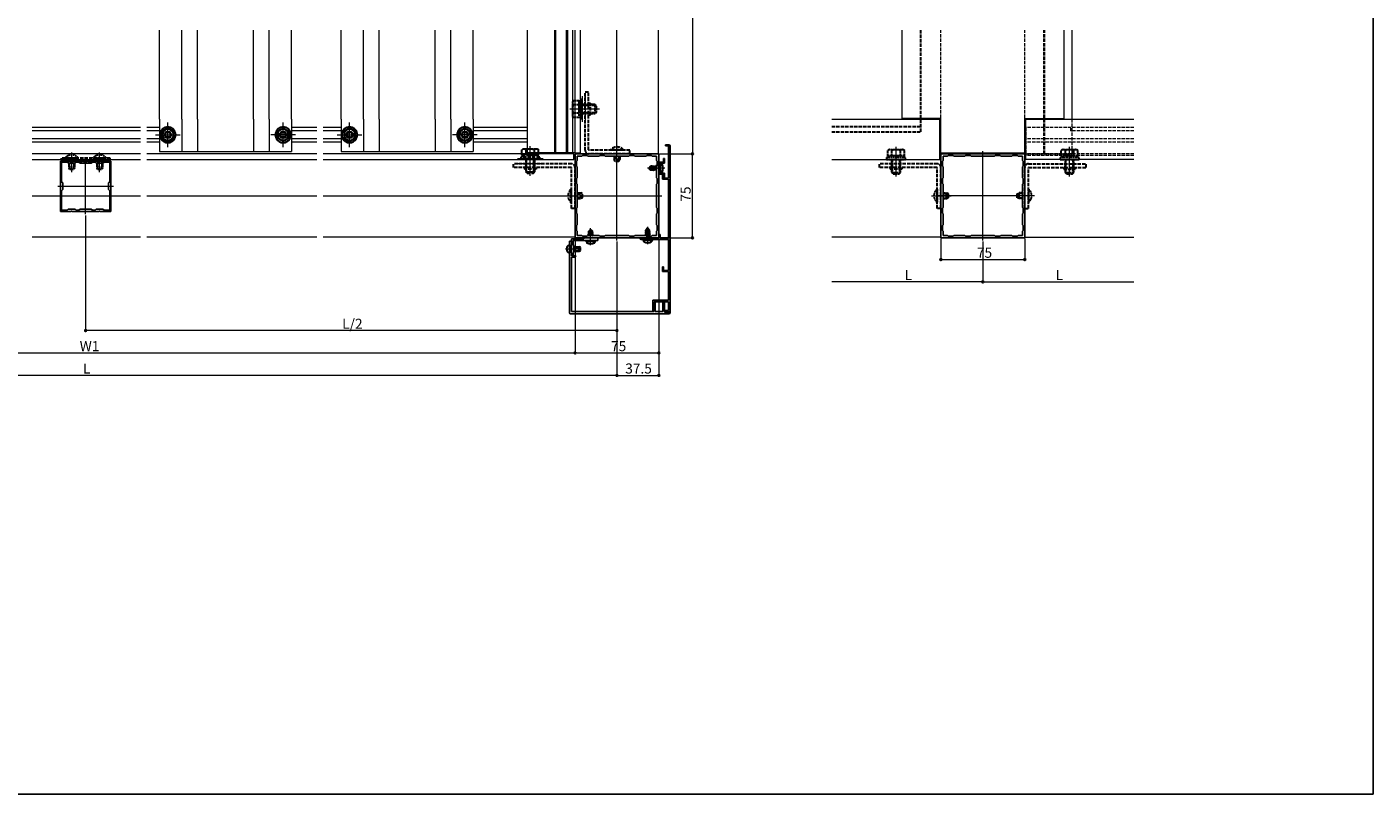
# Model space of a CAD drawing. Extents: x 0 to 2051, y 0 to 3204.
# Drawn here: x 776 to 1980, y 0 to 686 of the extents above; entities that cross this region are included whole.
import ezdxf

# ---------------------------------------------------------------- set-up
doc = ezdxf.new("R2010")
doc.units = 0
doc.linetypes.add('YHIDDEN_1', pattern=[4, 3, -1])
for name, color, linetype, lineweight in [('YKK_11', 7, 'CONTINUOUS', 30), ('YKK_11E', 7, 'CONTINUOUS', 13), ('YKK_12', 2, 'CONTINUOUS', 13), ('YKK_13', 4, 'CONTINUOUS', 30), ('YKK_D', 6, 'CONTINUOUS', 13)]:
    doc.layers.add(name, color=color, linetype=linetype, lineweight=lineweight)
doc.layers.add('YKK_ZWAK', color=7, linetype='CONTINUOUS')
doc.styles.get("Standard").update_dxf_attribs({"font": 'txt', "bigfont": 'BIGFONT'})

msp = doc.modelspace()

# ---------------------------------------------------------------- linework, layer by layer
at = {"layer": 'YKK_11', "linetype": 'ByBlock', "lineweight": -2, "ltscale": 0.5}
for p, q in [((1350.5, 580.2), (1347.5, 580.2)), ((1347.5, 580.2), (1347.5, 579.2)), ((1347.5, 579.2), (1350, 579.2)), ((1350, 579.2), (1350, 550.4)), ((1351.5, 431.1), (1351.5, 579.2)), ((1266.5, 572.2), (1341.5, 572.2)), ((1266.5, 497.2), (1266.5, 572.2)), ((1267.9, 565.6), (1268.5, 566.2)), ((1268.5, 566.2), (1268.5, 570.2)), ((1268.5, 570.2), (1272.5, 570.2)), ((1272.5, 570.2), (1273.1, 570.8)), ((1273.1, 570.8), (1277.4, 570.8)), ((1277.4, 570.8), (1278, 570.2)), ((1278, 570.2), (1288, 570.2)), ((1288, 570.2), (1288.6, 570.8)), ((1288.6, 570.8), (1292.9, 570.8)), ((1292.9, 570.8), (1293.5, 570.2)), ((1293.5, 570.2), (1314.5, 570.2)), ((1293.5, 570.2), (1314.5, 570.2)), ((1314.5, 570.2), (1315.1, 570.8)), ((1315.1, 570.8), (1319.4, 570.8)), ((1319.4, 570.8), (1320, 570.2)), ((1320, 570.2), (1330, 570.2)), ((1330, 570.2), (1330.6, 570.8)), ((1330.6, 570.8), (1334.9, 570.8)), ((1334.9, 570.8), (1335.5, 570.2)), ((1335.5, 570.2), (1339.5, 570.2)), ((1339.5, 570.2), (1339.5, 566.2)), ((1339.5, 566.2), (1340.1, 565.6)), ((1341.5, 572.2), (1341.5, 497.2)), ((1346.5, 567.9), (1345.7, 567.9)), ((1345.7, 567.9), (1345.7, 564.7)), ((1346.5, 563.9), (1346.5, 567.9)), ((1668.6, 572.2), (1593.6, 572.2)), ((1593.6, 572.2), (1593.6, 497.2)), ((1595.6, 566.2), (1595, 565.6)), ((1599.6, 570.2), (1595.6, 570.2)), ((1595.6, 570.2), (1595.6, 566.2)), ((1600.2, 570.8), (1599.6, 570.2)), ((1604.5, 570.8), (1600.2, 570.8)), ((1605.1, 570.2), (1604.5, 570.8)), ((1615.1, 570.2), (1605.1, 570.2)), ((1615.7, 570.8), (1615.1, 570.2)), ((1620, 570.8), (1615.7, 570.8)), ((1620.6, 570.2), (1620, 570.8)), ((1641.6, 570.2), (1620.6, 570.2)), ((1641.6, 570.2), (1620.6, 570.2)), ((1642.2, 570.8), (1641.6, 570.2)), ((1646.5, 570.8), (1642.2, 570.8)), ((1647.1, 570.2), (1646.5, 570.8)), ((1657.1, 570.2), (1647.1, 570.2)), ((1657.7, 570.8), (1657.1, 570.2)), ((1662, 570.8), (1657.7, 570.8)), ((1662.6, 570.2), (1662, 570.8)), ((1666.6, 570.2), (1662.6, 570.2)), ((1666.6, 566.2), (1666.6, 570.2)), ((1667.2, 565.6), (1666.6, 566.2)), ((1668.6, 497.2), (1668.6, 572.2)), ((1267.9, 561.3), (1267.9, 565.6)), ((1268.5, 560.7), (1267.9, 561.3)), ((1268.5, 550.7), (1268.5, 560.7)), ((1340.1, 561.3), (1339.5, 560.7)), ((1339.5, 560.7), (1339.5, 550.7)), ((1340.1, 565.6), (1340.1, 561.3)), ((1341.5, 564.7), (1341.5, 554.1)), ((1345.7, 564.7), (1341.5, 564.7)), ((1341.5, 554.1), (1345.7, 554.1)), ((1342.3, 559.7), (1342.5, 559.8)), ((1342.3, 559.1), (1342.3, 559.7)), ((1342.5, 558.9), (1342.3, 559.1)), ((1342.5, 559.8), (1342.5, 563.9)), ((1342.5, 563.9), (1346.5, 563.9)), ((1342.5, 554.9), (1342.5, 558.9)), ((1346.5, 554.9), (1342.5, 554.9)), ((1345.7, 554.1), (1345.7, 550.9)), ((1346.5, 550.9), (1346.5, 554.9)), ((1595, 565.6), (1595, 561.3)), ((1595, 561.3), (1595.6, 560.7)), ((1595.6, 560.7), (1595.6, 550.7)), ((1666.6, 560.7), (1667.2, 561.3)), ((1666.6, 550.7), (1666.6, 560.7)), ((1667.2, 561.3), (1667.2, 565.6)), ((1267.9, 550.1), (1268.5, 550.7)), ((1267.9, 545.8), (1267.9, 550.1)), ((1268.5, 545.2), (1267.9, 545.8)), ((1268.5, 524.2), (1268.5, 545.2)), ((1339.5, 550.7), (1340.1, 550.1)), ((1340.1, 545.8), (1339.5, 545.2)), ((1339.5, 545.2), (1339.5, 524.2)), ((1340.1, 550.1), (1340.1, 545.8)), ((1345.7, 553.6), (1344.7, 553.6)), ((1344.7, 553.6), (1344.7, 549.4)), ((1344.7, 549.4), (1350, 549.4)), ((1345.7, 550.4), (1345.7, 553.6)), ((1345.7, 550.9), (1346.5, 550.9)), ((1350, 550.4), (1345.7, 550.4)), ((1350, 549.4), (1350, 497.2)), ((1595.6, 550.7), (1595, 550.1)), ((1595, 550.1), (1595, 545.8)), ((1595, 545.8), (1595.6, 545.2)), ((1595.6, 545.2), (1595.6, 524.2)), ((1667.2, 550.1), (1666.6, 550.7)), ((1666.6, 545.2), (1667.2, 545.8)), ((1666.6, 524.2), (1666.6, 545.2)), ((1667.2, 545.8), (1667.2, 550.1)), ((1267.9, 523.6), (1268.5, 524.2)), ((1267.9, 519.3), (1267.9, 523.6)), ((1268.5, 518.7), (1267.9, 519.3)), ((1268.5, 508.7), (1268.5, 518.7)), ((1339.5, 524.2), (1340.1, 523.6)), ((1340.1, 519.3), (1339.5, 518.7)), ((1339.5, 518.7), (1339.5, 508.7)), ((1340.1, 523.6), (1340.1, 519.3)), ((1595.6, 524.2), (1595, 523.6)), ((1595, 523.6), (1595, 519.3)), ((1595, 519.3), (1595.6, 518.7)), ((1595.6, 518.7), (1595.6, 508.7)), ((1667.2, 523.6), (1666.6, 524.2)), ((1666.6, 518.7), (1667.2, 519.3)), ((1666.6, 508.7), (1666.6, 518.7)), ((1667.2, 519.3), (1667.2, 523.6)), ((1267.9, 508.1), (1268.5, 508.7)), ((1267.9, 503.8), (1267.9, 508.1)), ((1339.5, 508.7), (1340.1, 508.1)), ((1340.1, 508.1), (1340.1, 503.8)), ((1595.6, 508.7), (1595, 508.1)), ((1595, 508.1), (1595, 503.8)), ((1667.2, 508.1), (1666.6, 508.7)), ((1667.2, 503.8), (1667.2, 508.1)), ((1261.5, 430.2), (1261.5, 494.2)), ((1261.5, 494.2), (1263.5, 494.2)), ((1263.5, 487.6), (1263.5, 496.2)), ((1263.5, 496.2), (1274.5, 496.2)), ((1263.5, 494.2), (1263.5, 481.1)), ((1280, 494.7), (1265, 494.7)), ((1265, 494.7), (1265, 490.7)), ((1341.5, 497.2), (1266.5, 497.2)), ((1268.5, 503.2), (1267.9, 503.8)), ((1268.5, 499.2), (1268.5, 503.2)), ((1272.5, 499.2), (1268.5, 499.2)), ((1273.1, 498.6), (1272.5, 499.2)), ((1277.4, 498.6), (1273.1, 498.6)), ((1274.5, 496.2), (1274.5, 497.2)), ((1274.5, 497.2), (1287, 497.2)), ((1278, 499.2), (1277.4, 498.6)), ((1288, 499.2), (1278, 499.2)), ((1280.2, 494.8), (1280, 494.7)), ((1280.7, 494.8), (1280.2, 494.8)), ((1280.9, 494.7), (1280.7, 494.8)), ((1287, 494.7), (1280.9, 494.7)), ((1287, 497.2), (1287, 494.7)), ((1288.6, 498.6), (1288, 499.2)), ((1292.9, 498.6), (1288.6, 498.6)), ((1293.5, 499.2), (1292.9, 498.6)), ((1314.5, 499.2), (1293.5, 499.2)), ((1315.1, 498.6), (1314.5, 499.2)), ((1319.4, 498.6), (1315.1, 498.6)), ((1320, 499.2), (1319.4, 498.6)), ((1330, 499.2), (1320, 499.2)), ((1341.5, 497.2), (1325.6, 497.2)), ((1325.6, 495.7), (1331, 495.7)), ((1330.6, 498.6), (1330, 499.2)), ((1334.9, 498.6), (1330.6, 498.6)), ((1331, 495.7), (1331.2, 495.8)), ((1331.2, 495.8), (1331.7, 495.8)), ((1331.7, 495.8), (1331.9, 495.7)), ((1331.9, 495.7), (1350, 495.7)), ((1335.5, 499.2), (1334.9, 498.6)), ((1339.5, 499.2), (1335.5, 499.2)), ((1340.1, 503.8), (1339.5, 503.2)), ((1339.5, 503.2), (1339.5, 499.2)), ((1342.5, 500.2), (1341.5, 500.2)), ((1341.5, 500.2), (1341.5, 497.2)), ((1342.5, 497.2), (1342.5, 500.2)), ((1350, 497.2), (1342.5, 497.2)), ((1350, 495.7), (1350, 467.9)), ((1593.6, 497.2), (1668.6, 497.2)), ((1595, 503.8), (1595.6, 503.2)), ((1595.6, 503.2), (1595.6, 499.2)), ((1595.6, 499.2), (1599.6, 499.2)), ((1599.6, 499.2), (1600.2, 498.6)), ((1600.2, 498.6), (1604.5, 498.6)), ((1604.5, 498.6), (1605.1, 499.2)), ((1605.1, 499.2), (1615.1, 499.2)), ((1615.1, 499.2), (1615.7, 498.6)), ((1615.7, 498.6), (1620, 498.6)), ((1620, 498.6), (1620.6, 499.2)), ((1620.6, 499.2), (1641.6, 499.2)), ((1641.6, 499.2), (1642.2, 498.6)), ((1642.2, 498.6), (1646.5, 498.6)), ((1646.5, 498.6), (1647.1, 499.2)), ((1647.1, 499.2), (1657.1, 499.2)), ((1657.1, 499.2), (1657.7, 498.6)), ((1657.7, 498.6), (1662, 498.6)), ((1662, 498.6), (1662.6, 499.2)), ((1662.6, 499.2), (1666.6, 499.2)), ((1666.6, 503.2), (1667.2, 503.8)), ((1666.6, 499.2), (1666.6, 503.2)), ((1263.6, 487.5), (1263.5, 487.6)), ((1263.5, 486.7), (1263.6, 486.9)), ((1263.5, 481.2), (1263.5, 486.7)), ((1263.6, 486.9), (1263.6, 487.5)), ((1265, 490.7), (1265.5, 490.2)), ((1265.5, 484.2), (1265, 483.7)), ((1265, 483.7), (1265, 481.2)), ((1265.5, 490.2), (1265.5, 484.2)), ((1265, 481.2), (1263.5, 481.2)), ((1263.5, 481.1), (1266.5, 481.1)), ((1266.5, 479.9), (1263.5, 479.9)), ((1263.5, 479.9), (1263.5, 431.2)), ((1345.7, 471.1), (1344.7, 471.1)), ((1344.7, 471.1), (1344.7, 466.9)), ((1345.7, 467.9), (1345.7, 471.1)), ((1344.7, 466.9), (1350, 466.9)), ((1350, 467.9), (1345.7, 467.9)), ((1350, 466.9), (1350, 441.5)), ((1350, 441.5), (1336.2, 441.5)), ((1336.2, 441.5), (1336.2, 432.3)), ((1336.6, 432.1), (1337.5, 433.6)), ((1337.1, 435.6), (1337.4, 436.1)), ((1337.1, 435.2), (1337.1, 435.6)), ((1337.2, 434.9), (1337.1, 435.2)), ((1337.2, 434.6), (1337.2, 440)), ((1337.2, 440), (1350, 440)), ((1337.4, 434.7), (1337.2, 434.9)), ((1337.3, 434.5), (1337.2, 434.6)), ((1337.5, 434.2), (1337.3, 434.5)), ((1337.4, 436.1), (1337.4, 439)), ((1337.4, 439), (1338.3, 439)), ((1337.4, 431.2), (1337.4, 434.7)), ((1337.5, 433.6), (1337.5, 434.2)), ((1338.3, 439), (1338.3, 431.2)), ((1345, 431.2), (1345, 439)), ((1345, 439), (1346.5, 439)), ((1346.5, 439), (1346.5, 430.7)), ((1350, 440), (1350, 432.1)), ((1350.5, 429.2), (1262.5, 429.2)), ((1263.5, 431.2), (1337.4, 431.2)), ((1336.2, 432.3), (1336.6, 432.1)), ((1338.3, 431.2), (1345, 431.2)), ((1350, 432.1), (1346.5, 432.1)), ((1346.5, 432.1), (1346.5, 431.1)), ((1346.5, 431.1), (1351.5, 431.1)), ((1346.5, 430.7), (1351.5, 430.7)), ((1351.5, 430.7), (1351.5, 430.2))]:
    msp.add_line(p, q, dxfattribs=at)
for centre, radius, start, end in [((1350.5, 579.2), 1, 0, 90), ((1325.6, 496.4), 0.75, 90, 270), ((1266.5, 480.5), 0.6, 270, 90), ((1262.5, 430.2), 1, 180, 270), ((1350.5, 430.2), 1, 270, 360)]:
    msp.add_arc(centre, radius, start, end, dxfattribs=at)
at = {"layer": 'YKK_11E', "linetype": 'ByBlock', "lineweight": -2, "ltscale": 0.5}
for p, q in [((816, 565.7), (806.5, 565.7)), ((806.5, 565.7), (806.5, 543.6)), ((816.2, 565.6), (816, 565.7)), ((816.9, 565.7), (816.7, 565.6)), ((841, 565.7), (816.9, 565.7)), ((841.2, 565.6), (841, 565.7)), ((841.9, 565.7), (841.7, 565.6)), ((851.5, 565.7), (841.9, 565.7)), ((851.5, 543.6), (851.5, 565.7)), ((812.5, 564.7), (807.5, 564.7)), ((807.5, 564.7), (807.5, 547.2)), ((813.5, 563.7), (812.5, 564.7)), ((819.5, 563.7), (813.5, 563.7)), ((816.7, 565.6), (816.2, 565.6)), ((820.5, 564.7), (819.5, 563.7)), ((823, 564.7), (820.5, 564.7)), ((824, 563.7), (823, 564.7)), ((834, 563.7), (824, 563.7)), ((835, 564.7), (834, 563.7)), ((837.5, 564.7), (835, 564.7)), ((838.5, 563.7), (837.5, 564.7)), ((844.5, 563.7), (838.5, 563.7)), ((841.7, 565.6), (841.2, 565.6)), ((845.5, 564.7), (844.5, 563.7)), ((850.5, 564.7), (845.5, 564.7)), ((850.5, 547.2), (850.5, 564.7)), ((850.5, 547.2), (850.5, 564.7)), ((806.5, 543.6), (806.6, 543.5)), ((806.6, 542.9), (806.5, 542.7)), ((806.5, 542.7), (806.5, 520.7)), ((806.6, 543.5), (806.6, 542.9)), ((807.5, 547.2), (808.5, 546.2)), ((808.5, 546.2), (808.5, 540.2)), ((849.5, 546.2), (850.5, 547.2)), ((849.5, 540.2), (849.5, 546.2)), ((851.3, 543.5), (851.5, 543.6)), ((851.3, 542.9), (851.3, 543.5)), ((851.5, 542.7), (851.3, 542.9)), ((851.5, 520.7), (851.5, 542.7)), ((808.5, 540.2), (807.5, 539.2)), ((807.5, 539.2), (807.5, 521.7)), ((850.5, 539.2), (849.5, 540.2)), ((850.5, 521.7), (850.5, 539.2)), ((806.5, 520.7), (816, 520.7)), ((807.5, 521.7), (812.5, 521.7)), ((812.5, 521.7), (813.5, 522.7)), ((813.5, 522.7), (819.5, 522.7)), ((816, 520.7), (816.2, 520.8)), ((816.2, 520.8), (816.7, 520.8)), ((816.7, 520.8), (816.9, 520.7)), ((816.9, 520.7), (841, 520.7)), ((819.5, 522.7), (820.5, 521.7)), ((820.5, 521.7), (823, 521.7)), ((823, 521.7), (824, 522.7)), ((824, 522.7), (834, 522.7)), ((834, 522.7), (835, 521.7)), ((835, 521.7), (837.5, 521.7)), ((837.5, 521.7), (838.5, 522.7)), ((838.5, 522.7), (844.5, 522.7)), ((841, 520.7), (841.2, 520.8)), ((841.2, 520.8), (841.7, 520.8)), ((841.7, 520.8), (841.9, 520.7)), ((841.9, 520.7), (851.5, 520.7)), ((844.5, 522.7), (845.5, 521.7)), ((845.5, 521.7), (850.5, 521.7))]:
    msp.add_line(p, q, dxfattribs=at)
at = {"layer": 'YKK_12'}
for p, q in [((895, 603.2), (895, 682.7)), ((915, 603.2), (915, 682.7)), ((929, 603.2), (929, 682.7)), ((979, 603.2), (979, 682.7)), ((993, 603.2), (993, 682.7)), ((1013, 603.2), (1013, 682.7)), ((1057.5, 603.2), (1057.5, 682.7)), ((1077.5, 603.2), (1077.5, 682.7)), ((1091.5, 603.2), (1091.5, 682.7)), ((1141.5, 603.2), (1141.5, 682.7)), ((1155.5, 603.2), (1155.5, 682.7)), ((1175.5, 603.2), (1175.5, 682.7)), ((1224, 603.2), (1224, 682.7)), ((1248.5, 603.2), (1248.5, 682.7)), ((1249.5, 603.2), (1249.5, 682.7)), ((1259, 603.2), (1259, 682.7)), ((1260.2, 603.2), (1260.2, 682.7)), ((1264.5, 603.2), (1264.5, 682.7)), ((1266.5, 573.2), (1266.5, 682.7)), ((1271.5, 573.2), (1271.5, 682.7)), ((1304, 494.7), (1304, 682.7)), ((1341, 572.2), (1341, 682.7)), ((1558.6, 682.7), (1558.6, 603.7)), ((1703.6, 682.7), (1703.6, 603.7)), ((1711.1, 603.2), (1711.1, 682.7)), ((1273, 623.7), (1273, 600.7)), ((1275.5, 623.7), (1275.5, 600.7)), ((895, 603.2), (895, 574.2)), ((915, 603.2), (915, 574.2)), ((929, 603.2), (929, 574.2)), ((979, 603.2), (979, 574.2)), ((993, 603.2), (993, 574.2)), ((1013, 603.2), (1013, 574.2)), ((1057.5, 603.2), (1057.5, 574.2)), ((1077.5, 603.2), (1077.5, 574.2)), ((1091.5, 603.2), (1091.5, 574.2)), ((1141.5, 603.2), (1141.5, 574.2)), ((1155.5, 603.2), (1155.5, 574.2)), ((1175.5, 603.2), (1175.5, 574.2)), ((1224, 573.2), (1224, 603.2)), ((1248.5, 573.2), (1248.5, 603.2)), ((1249.5, 573.2), (1249.5, 603.2)), ((1259, 573.2), (1259, 603.2)), ((1260.2, 573.2), (1260.2, 603.2)), ((1288.3, 612.2), (1261.8, 612.2)), ((1264.5, 573.2), (1264.5, 603.2)), ((1496.1, 603.2), (1592.6, 603.2)), ((1593.4, 603.7), (1558.6, 603.7)), ((1592.6, 567.2), (1592.6, 603.2)), ((1593.4, 603.7), (1593.4, 572.7)), ((1668.8, 603.7), (1703.6, 603.7)), ((1668.8, 572.7), (1668.8, 603.7)), ((1669.6, 567.2), (1669.6, 603.2)), ((1669.9, 603.2), (1766.1, 603.2)), ((878, 595.7), (781.2, 595.7)), ((878, 592.7), (781.2, 592.7)), ((895, 595.7), (883.7, 595.7)), ((895, 592.7), (883.7, 592.7)), ((1035.7, 595.7), (1013, 595.7)), ((1035.7, 592.7), (1013, 592.7)), ((1057.5, 595.7), (1041.4, 595.7)), ((1057.5, 592.7), (1041.4, 592.7)), ((1224, 595.7), (1175.5, 595.7)), ((1224, 592.7), (1175.5, 592.7)), ((1709.6, 595.7), (1709.6, 592.7)), ((878, 585.7), (781.2, 585.7)), ((878, 582.7), (781.2, 582.7)), ((895, 585.7), (883.7, 585.7)), ((895, 582.7), (883.7, 582.7)), ((1035.7, 585.7), (1013, 585.7)), ((1035.7, 582.7), (1013, 582.7)), ((1057.5, 585.7), (1041.4, 585.7)), ((1057.5, 582.7), (1041.4, 582.7)), ((1224, 585.7), (1175.5, 585.7)), ((1224, 582.7), (1175.5, 582.7)), ((1226.5, 552.4), (1226.5, 578.9)), ((1553.6, 551.9), (1553.6, 578.4)), ((1708.6, 551.9), (1708.6, 578.4)), ((878, 572.2), (781.2, 572.2)), ((781.2, 567.2), (878, 567.2)), ((816.5, 555.7), (816.5, 573.5)), ((829, 518.2), (829, 568.2)), ((841.5, 555.7), (841.5, 573.4)), ((1035.7, 572.2), (883.7, 572.2)), ((883.7, 567.2), (1035.7, 567.2)), ((895, 574.2), (1013, 574.2)), ((1265.5, 572.2), (1041.4, 572.2)), ((1041.4, 567.2), (1265.5, 567.2)), ((1057.5, 574.2), (1175.5, 574.2)), ((1265.5, 573.2), (1224, 573.2)), ((1266.5, 573.2), (1265.5, 573.2)), ((1266.5, 570.7), (1265.5, 570.7)), ((1265.5, 567.2), (1265.5, 570.7)), ((1266.5, 573.2), (1271.5, 573.2)), ((1266.5, 497.7), (1266.5, 570.7)), ((1268, 572.2), (1268, 573.2)), ((1341, 572.2), (1268, 572.2)), ((1496.1, 567.2), (1592.6, 567.2)), ((1668.8, 572.7), (1593.4, 572.7)), ((1593.6, 567.2), (1593.6, 570.6)), ((1631.1, 494.7), (1631.1, 574.7)), ((1766.1, 567.2), (1669.6, 567.2)), ((1238, 563.2), (1215, 563.2)), ((1346.7, 559.4), (1331.4, 559.4)), ((804, 543.2), (854, 543.2)), ((781.2, 534.7), (878, 534.7)), ((883.7, 534.7), (1035.7, 534.7)), ((1041.4, 534.7), (1344, 534.7)), ((1585.1, 534.7), (1602.9, 534.7)), ((1671.1, 534.7), (1591.1, 534.7)), ((1677.2, 534.7), (1659.3, 534.7)), ((1280.5, 490.5), (1280.5, 505.8)), ((1331.5, 491.5), (1331.5, 506.8)), ((878, 497.7), (781.2, 497.7)), ((1035.7, 497.7), (883.7, 497.7)), ((1266.5, 497.7), (1041.4, 497.7)), ((1593.6, 497.7), (1496.1, 497.7)), ((1668.6, 497.7), (1766.1, 497.7)), ((1258, 487.2), (1272, 487.2))]:
    msp.add_line(p, q, dxfattribs=at)
at = {"layer": 'YKK_12', "linetype": 'YHIDDEN_1'}
for p, q in [((1593.6, 572.2), (1593.6, 682.7)), ((1668.6, 572.2), (1668.6, 682.7)), ((1685.6, 572.2), (1685.6, 682.7)), ((1686.6, 572.2), (1686.6, 682.7)), ((1711.1, 572.2), (1711.1, 603.2)), ((1766.1, 595.7), (1669.6, 595.7)), ((1669.6, 595.7), (1669.6, 570.7)), ((1766.1, 592.7), (1709.6, 592.7)), ((1766.1, 585.7), (1669.6, 585.7)), ((1766.1, 582.7), (1669.6, 582.7)), ((1238, 567.7), (1215, 567.7)), ((1265.5, 570.7), (1265.5, 573.2)), ((1593.6, 572.2), (1711.1, 572.2)), ((1766.1, 572.2), (1669.6, 572.2)), ((1766.1, 570.7), (1669.6, 570.7))]:
    msp.add_line(p, q, dxfattribs=at)
at = {"layer": 'YKK_12', "ltscale": 0.5}
for p, q in [((902.5, 578.2), (902.5, 600.2)), ((1005.5, 578.2), (1005.5, 600.2)), ((1065, 578.2), (1065, 600.2)), ((1168, 578.2), (1168, 600.2)), ((891.5, 589.2), (913.5, 589.2)), ((1016.5, 589.2), (994.5, 589.2)), ((1054, 589.2), (1076, 589.2)), ((1179, 589.2), (1157, 589.2))]:
    msp.add_line(p, q, dxfattribs=at)
at = {"layer": 'YKK_13', "color": 25, "linetype": 'YHIDDEN_1'}
for p, q in [((1575.6, 591.7), (1575.6, 682.7)), ((1496.1, 596.7), (1575.6, 596.7)), ((1496.1, 591.7), (1575.6, 591.7))]:
    msp.add_line(p, q, dxfattribs=at)
at = {"layer": 'YKK_13', "linetype": 'YHIDDEN_1'}
for p, q in [((1278.7, 627.2), (1275.5, 627.2)), ((1275.5, 575.4), (1275.5, 627.2)), ((1278.7, 575.7), (1278.7, 627.2)), ((1280.3, 616.2), (1275.5, 616.2)), ((1280.3, 615.4), (1275.5, 615.4)), ((1278.7, 617.4), (1280.3, 617.4)), ((1280.3, 607), (1280.3, 617.4)), ((1280.3, 608.9), (1275.5, 608.9)), ((1280.3, 608.2), (1275.5, 608.2)), ((1278.7, 607), (1280.3, 607)), ((851, 568.2), (807, 568.2)), ((807, 568.2), (807, 565.7)), ((807, 565.7), (851, 565.7)), ((809, 568.2), (809, 565.7)), ((849, 565.7), (849, 568.2)), ((851, 565.7), (851, 568.2)), ((1235, 569.3), (1218, 569.3)), ((1218, 569.3), (1218, 567.7)), ((1218, 567.7), (1235, 567.7)), ((1234, 570.9), (1219, 570.9)), ((1219.4, 570.9), (1219.4, 569.3)), ((1230.5, 570.9), (1222.5, 570.9)), ((1222.5, 567.7), (1222.5, 556.1)), ((1223.1, 555.4), (1223.1, 567.7)), ((1233, 576.4), (1224, 576.4)), ((1229.8, 555.4), (1229.8, 567.7)), ((1230.2, 573.2), (1230.2, 575.8)), ((1230.5, 556.1), (1230.5, 567.7)), ((1233, 576.4), (1234, 575.8)), ((1233.5, 569.3), (1233.5, 570.9)), ((1234, 573.2), (1234, 575.8)), ((1235, 567.7), (1235, 569.3)), ((1315.5, 572.2), (1278.7, 572.2)), ((1315.5, 575.4), (1279, 575.4)), ((1309.9, 575.9), (1298.1, 575.9)), ((1298.1, 575.9), (1298.1, 575.4)), ((1309.9, 575.4), (1298.1, 575.4)), ((1301.5, 570.2), (1301.5, 567.1)), ((1306.5, 567.1), (1301.5, 567.1)), ((1302.3, 565.4), (1301.5, 567.1)), ((1302.1, 570.2), (1302.1, 565.7)), ((1305.7, 565.4), (1306.5, 567.1)), ((1305.8, 570.2), (1305.8, 565.7)), ((1306.5, 570.2), (1306.5, 567.1)), ((1309.9, 575.9), (1309.9, 575.4)), ((1315.5, 572.2), (1315.5, 575.4)), ((814.4, 563.7), (814.4, 559)), ((818.5, 563.7), (818.5, 559)), ((839.4, 563.7), (839.4, 559)), ((843.5, 563.7), (843.5, 559)), ((1211.5, 560), (1211.5, 563.2)), ((1263.3, 563.2), (1211.5, 563.2)), ((1263, 560), (1211.5, 560)), ((1221.3, 560), (1221.3, 558.4)), ((1231.7, 558.4), (1221.3, 558.4)), ((1222.5, 558.4), (1222.5, 563.2)), ((1222.5, 556.1), (1230.5, 556.1)), ((1223.7, 554.9), (1222.5, 556.1)), ((1223.2, 558.4), (1223.2, 563.2)), ((1223.7, 554.9), (1229.3, 554.9)), ((1229.3, 554.9), (1230.5, 556.1)), ((1229.7, 558.4), (1229.7, 563.2)), ((1230.5, 558.4), (1230.5, 563.2)), ((1231.7, 560), (1231.7, 558.4)), ((1263.3, 523.2), (1263.3, 559.7)), ((1266.5, 523.2), (1266.5, 560)), ((1305.7, 565.4), (1302.3, 565.4)), ((1538.6, 560), (1538.6, 563.2)), ((1590.4, 563.2), (1538.6, 563.2)), ((1590.1, 560), (1538.6, 560)), ((1548.4, 560), (1548.4, 558.4)), ((1558.8, 558.4), (1548.4, 558.4)), ((1549.6, 558.4), (1549.6, 563.2)), ((1550.4, 558.4), (1550.4, 563.2)), ((1556.9, 558.4), (1556.9, 563.2)), ((1557.6, 558.4), (1557.6, 563.2)), ((1558.8, 560), (1558.8, 558.4)), ((1590.4, 523.2), (1590.4, 559.7)), ((1593.6, 523.2), (1593.6, 560)), ((1668.6, 523.2), (1668.6, 560)), ((1671.8, 563.2), (1723.6, 563.2)), ((1671.8, 523.2), (1671.8, 559.7)), ((1672.1, 560), (1723.6, 560)), ((1703.4, 560), (1703.4, 558.4)), ((1703.4, 558.4), (1713.8, 558.4)), ((1704.6, 558.4), (1704.6, 563.2)), ((1705.4, 558.4), (1705.4, 563.2)), ((1711.9, 558.4), (1711.9, 563.2)), ((1712.6, 558.4), (1712.6, 563.2)), ((1713.8, 560), (1713.8, 558.4)), ((1723.6, 560), (1723.6, 563.2)), ((1262.8, 528.8), (1262.8, 540.6)), ((1262.8, 540.6), (1263.3, 540.6)), ((1263.3, 528.8), (1263.3, 540.6)), ((1268.5, 537.2), (1271.6, 537.2)), ((1268.5, 536.5), (1273, 536.5)), ((1268.5, 532.8), (1273, 532.8)), ((1268.5, 532.2), (1271.6, 532.2)), ((1271.6, 532.2), (1271.6, 537.2)), ((1273.3, 536.4), (1271.6, 537.2)), ((1273.3, 533), (1271.6, 532.2)), ((1273.3, 533), (1273.3, 536.4)), ((1595.6, 536.7), (1599.6, 536.7)), ((1595.6, 532.6), (1599.6, 532.6)), ((1666.6, 536.7), (1662.6, 536.7)), ((1666.6, 532.6), (1662.6, 532.6)), ((1262.8, 528.8), (1263.3, 528.8)), ((1266.5, 523.2), (1263.3, 523.2)), ((1593.6, 523.2), (1590.4, 523.2)), ((1668.6, 523.2), (1671.8, 523.2))]:
    msp.add_line(p, q, dxfattribs=at)
at = {"layer": 'YKK_13', "linetype": 'YHIDDEN_1', "ltscale": 0.5}
for p, q in [((1264.3, 618.7), (1264.9, 619.7)), ((1264.3, 618.7), (1264.3, 605.7)), ((1269.8, 619.7), (1264.9, 619.7)), ((1269.8, 615.9), (1264.9, 615.9)), ((1269.8, 619.7), (1269.8, 604.7)), ((1271.4, 619.2), (1269.8, 619.2)), ((1269.8, 616.2), (1269.8, 608.2)), ((1273, 620.7), (1271.4, 620.7)), ((1271.4, 620.7), (1271.4, 603.7)), ((1273, 603.7), (1273, 620.7)), ((1284.6, 616.2), (1273, 616.2)), ((1285.2, 615.5), (1273, 615.5)), ((1284.6, 608.2), (1284.6, 616.2)), ((1285.8, 615), (1284.6, 616.2)), ((1285.8, 609.4), (1285.8, 615)), ((1264.3, 605.7), (1264.9, 604.7)), ((1269.8, 608.4), (1264.9, 608.4)), ((1269.8, 604.7), (1264.9, 604.7)), ((1269.8, 605.1), (1271.4, 605.1)), ((1271.4, 603.7), (1273, 603.7)), ((1285.2, 608.8), (1273, 608.8)), ((1273, 608.2), (1284.6, 608.2)), ((1285.8, 609.4), (1284.6, 608.2)), ((810.6, 568.4), (810.6, 568.2)), ((822.4, 568.4), (810.6, 568.4)), ((810.6, 568.2), (822.4, 568.2)), ((822.4, 568.4), (822.4, 568.2)), ((835.6, 568.4), (835.6, 568.2)), ((847.4, 568.4), (835.6, 568.4)), ((835.6, 568.2), (847.4, 568.2)), ((847.4, 568.4), (847.4, 568.2)), ((1562.1, 568.8), (1545.1, 568.8)), ((1545.1, 568.8), (1545.1, 567.2)), ((1545.1, 567.2), (1562.1, 567.2)), ((1547.1, 575.9), (1546.1, 575.3)), ((1546.1, 570.4), (1546.1, 575.3)), ((1561.1, 570.4), (1546.1, 570.4)), ((1546.6, 570.4), (1546.6, 568.8)), ((1560.1, 575.9), (1547.1, 575.9)), ((1557.6, 570.4), (1549.6, 570.4)), ((1549.6, 567.2), (1549.6, 555.6)), ((1549.9, 570.4), (1549.9, 575.3)), ((1550.3, 554.9), (1550.3, 567.2)), ((1557, 554.9), (1557, 567.2)), ((1557.4, 570.4), (1557.4, 575.3)), ((1557.6, 555.6), (1557.6, 567.2)), ((1560.1, 575.9), (1561.1, 575.3)), ((1560.7, 568.8), (1560.7, 570.4)), ((1561.1, 570.4), (1561.1, 575.3)), ((1562.1, 567.2), (1562.1, 568.8)), ((1717.1, 568.8), (1700.1, 568.8)), ((1700.1, 568.8), (1700.1, 567.2)), ((1700.1, 567.2), (1717.1, 567.2)), ((1702.1, 575.9), (1701.1, 575.3)), ((1701.1, 570.4), (1701.1, 575.3)), ((1716.1, 570.4), (1701.1, 570.4)), ((1701.6, 570.4), (1701.6, 568.8)), ((1715.1, 575.9), (1702.1, 575.9)), ((1712.6, 570.4), (1704.6, 570.4)), ((1704.6, 567.2), (1704.6, 555.6)), ((1704.9, 570.4), (1704.9, 575.3)), ((1705.3, 554.9), (1705.3, 567.2)), ((1712, 554.9), (1712, 567.2)), ((1712.4, 570.4), (1712.4, 575.3)), ((1712.6, 555.6), (1712.6, 567.2)), ((1715.1, 575.9), (1716.1, 575.3)), ((1715.7, 568.8), (1715.7, 570.4)), ((1716.1, 570.4), (1716.1, 575.3)), ((1717.1, 567.2), (1717.1, 568.8)), ((814, 563.7), (814, 559.9)), ((819, 559.9), (814, 559.9)), ((814.8, 558.2), (814, 559.9)), ((818.2, 558.2), (814.8, 558.2)), ((819, 559.9), (818.2, 558.2)), ((819, 563.7), (819, 559.9)), ((839, 563.7), (839, 559.9)), ((844, 559.9), (839, 559.9)), ((839.8, 558.2), (839, 559.9)), ((843.2, 558.2), (839.8, 558.2)), ((844, 559.9), (843.2, 558.2)), ((844, 563.7), (844, 559.9)), ((1549.6, 555.6), (1557.6, 555.6)), ((1550.8, 554.4), (1549.6, 555.6)), ((1550.8, 554.4), (1556.4, 554.4)), ((1556.4, 554.4), (1557.6, 555.6)), ((1704.6, 555.6), (1712.6, 555.6)), ((1705.8, 554.4), (1704.6, 555.6)), ((1705.8, 554.4), (1711.4, 554.4)), ((1711.4, 554.4), (1712.6, 555.6)), ((1590.2, 540.6), (1590.4, 540.6)), ((1590.2, 528.8), (1590.2, 540.6)), ((1590.4, 540.6), (1590.4, 528.8)), ((1595.6, 537.2), (1598.7, 537.2)), ((1595.6, 532.2), (1598.7, 532.2)), ((1598.7, 532.2), (1598.7, 537.2)), ((1600.4, 536.4), (1598.7, 537.2)), ((1598.7, 532.2), (1600.4, 533)), ((1600.4, 533), (1600.4, 536.4)), ((1661.8, 536.4), (1663.5, 537.2)), ((1661.8, 533), (1661.8, 536.4)), ((1663.5, 532.2), (1661.8, 533)), ((1666.6, 537.2), (1663.5, 537.2)), ((1663.5, 532.2), (1663.5, 537.2)), ((1666.6, 532.2), (1663.5, 532.2)), ((1671.8, 540.6), (1671.8, 528.8)), ((1672.1, 540.6), (1671.8, 540.6)), ((1672.1, 528.8), (1672.1, 540.6)), ((1590.2, 528.8), (1590.4, 528.8)), ((1672.1, 528.8), (1671.8, 528.8))]:
    msp.add_line(p, q, dxfattribs=at)
at = {"layer": 'YKK_13', "ltscale": 0.5}
for p, q in [((902.5, 595), (897.5, 592.1)), ((897.5, 592.1), (897.5, 591)), ((897.5, 591), (897.5, 586.3)), ((907.5, 592.1), (902.5, 595)), ((907.5, 591.2), (907.5, 592.1)), ((907.5, 591), (907.5, 592.1)), ((907.5, 586.3), (907.5, 591.2)), ((907.5, 586.3), (907.5, 591)), ((1000.5, 592.1), (1005.5, 595)), ((1000.5, 591.2), (1000.5, 592.1)), ((1000.5, 591), (1000.5, 592.1)), ((1000.5, 586.3), (1000.5, 591.2)), ((1000.5, 586.3), (1000.5, 591)), ((1005.5, 595), (1010.5, 592.1)), ((1010.5, 592.1), (1010.5, 591)), ((1010.5, 591), (1010.5, 586.3)), ((1065, 595), (1060, 592.1)), ((1060, 592.1), (1060, 591)), ((1060, 591), (1060, 586.3)), ((1070, 592.1), (1065, 595)), ((1070, 591.2), (1070, 592.1)), ((1070, 591), (1070, 592.1)), ((1070, 586.3), (1070, 591.2)), ((1070, 586.3), (1070, 591)), ((1163, 592.1), (1168, 595)), ((1163, 591.2), (1163, 592.1)), ((1163, 591), (1163, 592.1)), ((1163, 586.3), (1163, 591.2)), ((1163, 586.3), (1163, 591)), ((1168, 595), (1173, 592.1)), ((1173, 592.1), (1173, 591)), ((1173, 591), (1173, 586.3)), ((897.5, 586.3), (897.8, 586.1)), ((897.5, 586.3), (898, 586)), ((898, 586), (902.5, 583.4)), ((902.5, 583.4), (907, 586)), ((907, 586), (907.5, 586.3)), ((907.1, 586.1), (907.5, 586.3)), ((1000.9, 586.1), (1000.5, 586.3)), ((1001, 586), (1000.5, 586.3)), ((1005.5, 583.4), (1001, 586)), ((1010, 586), (1005.5, 583.4)), ((1010.5, 586.3), (1010, 586)), ((1010.5, 586.3), (1010.1, 586.1)), ((1060, 586.3), (1060.3, 586.1)), ((1060, 586.3), (1060.5, 586)), ((1060.5, 586), (1065, 583.4)), ((1065, 583.4), (1069.5, 586)), ((1069.5, 586), (1070, 586.3)), ((1069.6, 586.1), (1070, 586.3)), ((1163.4, 586.1), (1163, 586.3)), ((1163.5, 586), (1163, 586.3)), ((1168, 583.4), (1163.5, 586)), ((1172.5, 586), (1168, 583.4)), ((1173, 586.3), (1172.5, 586)), ((1173, 586.3), (1172.6, 586.1)), ((1261.5, 490.8), (1261.5, 483.6)), ((1265.5, 489.2), (1270.1, 489.2)), ((1265.5, 485.2), (1270.1, 485.2)), ((1270.1, 485.2), (1270.1, 489.2)), ((1271.5, 488.5), (1270.1, 489.2)), ((1270.1, 485.2), (1271.5, 485.9)), ((1271.5, 485.9), (1271.5, 488.5))]:
    msp.add_line(p, q, dxfattribs=at)
at = {"layer": 'YKK_13'}
for p, q in [((1220, 576.4), (1219, 575.8)), ((1219, 572.2), (1219, 575.8)), ((1219, 570.9), (1219, 572.2)), ((1224, 576.4), (1220, 576.4)), ((1222.7, 572.2), (1222.7, 575.8)), ((1222.7, 570.9), (1222.7, 572.2)), ((1230.2, 572.2), (1230.2, 573.2)), ((1230.2, 570.9), (1230.2, 572.2)), ((1234, 572.2), (1234, 573.2)), ((1234, 570.9), (1234, 572.2)), ((1332.5, 559.5), (1334, 561.1)), ((1332.5, 559.5), (1332.5, 559.2)), ((1333.8, 559.4), (1332.5, 559.5)), ((1333.8, 559.4), (1332.5, 559.4)), ((1332.9, 559.2), (1332.5, 559.2)), ((1332.5, 559.2), (1334, 557.7)), ((1334.1, 558), (1332.9, 559.2)), ((1337.2, 558), (1332.9, 559.2)), ((1333.8, 559.4), (1334.8, 560.2)), ((1337.1, 558.5), (1333.8, 559.4)), ((1335.9, 561.1), (1334, 561.1)), ((1334.8, 560.2), (1334, 561.1)), ((1334, 557.7), (1334.1, 558)), ((1335.5, 557.7), (1334, 557.7)), ((1337, 558), (1334.1, 558)), ((1334.8, 560.2), (1335.5, 560.3)), ((1335.5, 558.9), (1335.5, 561.1)), ((1335.6, 558.9), (1335.5, 559.5)), ((1335.5, 557.7), (1335.5, 558)), ((1335.6, 557.4), (1335.5, 557.7)), ((1335.6, 557.4), (1335.8, 557.8)), ((1336.1, 561.5), (1335.8, 560.9)), ((1336.3, 558.7), (1335.8, 560.9)), ((1335.8, 557.8), (1335.8, 558)), ((1336.5, 557.8), (1335.8, 557.8)), ((1336.6, 558.6), (1336.1, 561.5)), ((1336.2, 561.5), (1336.1, 561.5)), ((1336.2, 561.5), (1336.7, 558.6)), ((1336.2, 561.5), (1336.5, 560.9)), ((1337.2, 560.9), (1336.5, 560.9)), ((1337.1, 558.5), (1336.5, 560.9)), ((1336.5, 557.8), (1336.5, 558)), ((1336.8, 557.3), (1336.5, 557.8)), ((1336.8, 557.3), (1336.7, 558)), ((1336.8, 558), (1336.9, 557.3)), ((1336.9, 557.3), (1336.8, 557.3)), ((1336.9, 557.3), (1337.2, 557.8)), ((1337.5, 561.5), (1337.2, 560.9)), ((1337.9, 557.8), (1337.2, 560.9)), ((1337.2, 557.8), (1337.2, 558)), ((1337.9, 557.8), (1337.2, 557.8)), ((1338.2, 557.3), (1337.5, 561.5)), ((1337.6, 561.5), (1337.5, 561.5)), ((1337.6, 561.5), (1338.3, 557.3)), ((1337.6, 561.5), (1337.9, 560.9)), ((1338.6, 560.9), (1337.9, 560.9)), ((1338.6, 557.8), (1337.9, 560.9)), ((1338.2, 557.3), (1337.9, 557.8)), ((1338.3, 557.3), (1338.2, 557.3)), ((1338.3, 557.3), (1338.6, 557.8)), ((1338.9, 561.5), (1338.6, 560.9)), ((1339.3, 557.8), (1338.6, 560.9)), ((1339.3, 557.8), (1338.6, 557.8)), ((1339.5, 558.2), (1338.9, 561.5)), ((1339, 561.5), (1338.9, 561.5)), ((1339, 561.5), (1339.5, 558.8)), ((1339, 561.5), (1339.3, 560.9)), ((1339.5, 560.3), (1339.3, 560.9)), ((1339.7, 560.9), (1339.3, 560.9)), ((1339.5, 557.5), (1339.3, 557.8)), ((1339.7, 557.3), (1339.6, 557.3)), ((1343, 563.4), (1342.5, 563.3)), ((1342.5, 555.5), (1342.5, 563.3)), ((1343, 555.4), (1342.5, 555.5)), ((1343, 563.4), (1343.8, 563.2)), ((1343, 555.4), (1343, 563.4)), ((1343, 555.4), (1343.8, 555.5)), ((1331.3, 505.7), (1329.8, 504.1)), ((1331.6, 505.7), (1331.3, 505.7)), ((1331.3, 505.3), (1331.3, 505.7)), ((1331.5, 504.3), (1331.5, 505.7)), ((1331.5, 504.3), (1331.6, 505.7)), ((1331.6, 505.7), (1333.2, 504.1)), ((1276.5, 494.2), (1276.6, 494.7)), ((1276.5, 494.2), (1276.6, 493.4)), ((1276.5, 494.2), (1284.5, 494.2)), ((1276.6, 494.7), (1284.4, 494.7)), ((1278.4, 500.3), (1278.9, 500.6)), ((1278.4, 500.3), (1279.1, 500.4)), ((1279.1, 500.3), (1278.4, 500.2)), ((1278.4, 500.2), (1278.4, 500.3)), ((1278.4, 500.2), (1278.9, 499.9)), ((1278.5, 501.6), (1278.8, 501.7)), ((1278.5, 501.6), (1278.9, 501.3)), ((1280.3, 504.7), (1278.8, 503.1)), ((1278.8, 501.7), (1278.8, 503.1)), ((1278.8, 503.1), (1279.1, 503)), ((1278.8, 501.7), (1279.1, 501.7)), ((1278.8, 499.2), (1278.9, 499.2)), ((1278.9, 500.6), (1278.9, 501.3)), ((1278.9, 501.3), (1279.1, 501.3)), ((1278.9, 500.6), (1279.1, 500.7)), ((1278.9, 499.9), (1279.1, 500)), ((1278.9, 499.2), (1282, 499.9)), ((1278.9, 499.2), (1278.9, 499.9)), ((1279.1, 503), (1280.3, 504.3)), ((1279.1, 500), (1280.3, 504.3)), ((1279.1, 500.1), (1279.1, 503)), ((1279.6, 500.1), (1280.5, 503.3)), ((1279.6, 500.1), (1282, 500.6)), ((1279.7, 500.6), (1282.6, 501)), ((1282.6, 500.9), (1279.7, 500.4)), ((1279.8, 500.8), (1282, 501.3)), ((1279.9, 499.2), (1282.6, 499.6)), ((1280, 501.7), (1282.2, 501.7)), ((1280, 501.6), (1280.5, 501.7)), ((1280.6, 504.7), (1280.3, 504.7)), ((1280.3, 504.3), (1280.3, 504.7)), ((1280.5, 503.3), (1280.5, 504.7)), ((1280.5, 503.3), (1280.6, 504.7)), ((1280.5, 503.3), (1281.3, 502.4)), ((1282.6, 499.5), (1280.5, 499.2)), ((1280.6, 504.7), (1282.2, 503.1)), ((1281.3, 502.4), (1282.2, 503.1)), ((1281.3, 502.4), (1281.4, 501.7)), ((1281.9, 499.2), (1282, 499.2)), ((1282.6, 501), (1282, 501.3)), ((1282.6, 500.9), (1282, 500.6)), ((1282, 499.9), (1282, 500.6)), ((1282.6, 499.6), (1282, 499.9)), ((1282.6, 499.5), (1282, 499.2)), ((1282, 499.2), (1282, 499.2)), ((1282.2, 501.3), (1282.2, 503.1)), ((1282.6, 500.9), (1282.6, 501)), ((1282.6, 499.5), (1282.6, 499.6)), ((1284.5, 494.2), (1284.3, 493.4)), ((1284.5, 494.2), (1284.4, 494.7)), ((1327.5, 495.2), (1327.6, 495.7)), ((1327.5, 495.2), (1327.6, 494.4)), ((1327.5, 495.2), (1335.5, 495.2)), ((1327.6, 495.7), (1335.4, 495.7)), ((1329.4, 501.3), (1329.9, 501.6)), ((1329.4, 501.3), (1330.1, 501.4)), ((1330.1, 501.3), (1329.4, 501.2)), ((1329.4, 501.2), (1329.4, 501.3)), ((1329.4, 501.2), (1329.9, 500.9)), ((1329.4, 499.9), (1333.6, 500.6)), ((1333.6, 500.5), (1329.4, 499.8)), ((1329.4, 499.9), (1329.9, 500.2)), ((1329.4, 499.8), (1329.4, 499.9)), ((1329.4, 499.8), (1329.9, 499.5)), ((1329.5, 502.6), (1329.8, 502.7)), ((1329.5, 502.6), (1329.9, 502.3)), ((1329.8, 502.7), (1329.8, 504.1)), ((1329.8, 504.1), (1330.1, 504)), ((1329.8, 502.7), (1330.1, 502.7)), ((1329.9, 501.6), (1329.9, 502.3)), ((1329.9, 502.3), (1330.1, 502.3)), ((1329.9, 501.6), (1330.1, 501.7)), ((1329.9, 500.9), (1330.1, 501)), ((1329.9, 500.2), (1333, 500.9)), ((1329.9, 500.2), (1329.9, 500.9)), ((1329.9, 499.5), (1333, 500.2)), ((1329.9, 499.2), (1329.9, 499.5)), ((1330.1, 504), (1331.3, 505.3)), ((1330.1, 501), (1331.3, 505.3)), ((1330.1, 501.1), (1330.1, 504)), ((1330.2, 498.9), (1333, 499.5)), ((1330.4, 498.7), (1333.6, 499.2)), ((1333.6, 499.1), (1330.5, 498.6)), ((1330.6, 501.1), (1331.5, 504.3)), ((1330.6, 501.1), (1333, 501.6)), ((1330.7, 501.6), (1333.6, 502)), ((1333.6, 501.9), (1330.7, 501.4)), ((1330.8, 501.8), (1333, 502.3)), ((1331, 502.7), (1333.2, 502.7)), ((1331, 502.6), (1331.5, 502.7)), ((1331.5, 504.3), (1332.3, 503.4)), ((1332, 498.6), (1333, 498.8)), ((1332.3, 503.4), (1333.2, 504.1)), ((1332.3, 503.4), (1332.4, 502.7)), ((1333.6, 502), (1333, 502.3)), ((1333.6, 501.9), (1333, 501.6)), ((1333, 500.9), (1333, 501.6)), ((1333.6, 500.6), (1333, 500.9)), ((1333.6, 500.5), (1333, 500.2)), ((1333, 499.5), (1333, 500.2)), ((1333.6, 499.2), (1333, 499.5)), ((1333.6, 499.1), (1333, 498.8)), ((1333, 498.6), (1333, 498.8)), ((1333.2, 502.3), (1333.2, 504.1)), ((1333.6, 501.9), (1333.6, 502)), ((1333.6, 500.5), (1333.6, 500.6)), ((1333.6, 499.1), (1333.6, 499.2)), ((1335.5, 495.2), (1335.3, 494.4)), ((1335.5, 495.2), (1335.4, 495.7)), ((1265.5, 488.8), (1270.8, 488.8)), ((1265.5, 485.6), (1270.8, 485.6))]:
    msp.add_line(p, q, dxfattribs=at)
at = {"layer": 'YKK_13', "ltscale": 0.5}
for centre, radius in [((902.5, 589.2), 3), ((902.5, 589.2), 2.4), ((1005.5, 589.2), 3), ((1005.5, 589.2), 2.4), ((1065, 589.2), 3), ((1065, 589.2), 2.4), ((1168, 589.2), 3), ((1168, 589.2), 2.4)]:
    msp.add_circle(centre, radius, dxfattribs=at)
at = {"layer": 'YKK_13', "linetype": 'YHIDDEN_1', "ltscale": 0.5}
for centre, radius, start, end in [((1267.6, 617.8), 3.32, 145.6158, 214.3842), ((1276.7, 612.2), 12.4, 162.412, 197.588), ((1267.6, 606.6), 3.32, 145.6158, 214.3842), ((816.5, 563.5), 7.7, 39.9831, 140.0169), ((841.5, 563.5), 7.7, 39.9831, 140.0169), ((1548, 572.6), 3.32, 55.6158, 124.3842), ((1553.6, 563.5), 12.4, 72.412, 107.588), ((1559.2, 572.6), 3.32, 55.6158, 124.3842), ((1703, 572.6), 3.32, 55.6158, 124.3842), ((1708.6, 563.5), 12.4, 72.412, 107.588), ((1714.2, 572.6), 3.32, 55.6158, 124.3842), ((1595.1, 534.7), 7.7, 129.9831, 230.0169), ((1667.1, 534.7), 7.7, 309.9831, 50.0169)]:
    msp.add_arc(centre, radius, start, end, dxfattribs=at)
at = {"layer": 'YKK_13', "ltscale": 0.5}
for centre, radius, start, end in [((902.5, 589.2), 7, 169.4757, 212.1158), ((902.5, 589.2), 7, 90, 169.4757), ((902.5, 589.2), 5, 156.8676, 217.3832), ((902.5, 589.2), 5, 156.8676, 217.3832), ((902.5, 589.2), 5, 23.1324, 156.8676), ((902.5, 589.2), 5, 23.1324, 156.8676), ((902.5, 589.2), 7, 10.5243, 90), ((902.5, 589.2), 5, 322.6168, 23.1324), ((902.5, 589.2), 5, 322.6168, 23.1324), ((902.5, 589.2), 7, 327.8842, 10.5243), ((1005.5, 589.2), 7, 169.4757, 212.1158), ((1005.5, 589.2), 7, 90, 169.4757), ((1005.5, 589.2), 5, 156.8676, 217.3832), ((1005.5, 589.2), 5, 156.8676, 217.3832), ((1005.5, 589.2), 5, 23.1324, 156.8676), ((1005.5, 589.2), 5, 23.1324, 156.8676), ((1005.5, 589.2), 7, 10.5243, 90), ((1005.5, 589.2), 5, 322.6168, 23.1324), ((1005.5, 589.2), 5, 322.6168, 23.1324), ((1005.5, 589.2), 7, 327.8842, 10.5243), ((1065, 589.2), 7, 169.4757, 212.1158), ((1065, 589.2), 7, 90, 169.4757), ((1065, 589.2), 5, 156.8676, 217.3832), ((1065, 589.2), 5, 156.8676, 217.3832), ((1065, 589.2), 5, 23.1324, 156.8676), ((1065, 589.2), 5, 23.1324, 156.8676), ((1065, 589.2), 7, 10.5243, 90), ((1065, 589.2), 5, 322.6168, 23.1324), ((1065, 589.2), 5, 322.6168, 23.1324), ((1065, 589.2), 7, 327.8842, 10.5243), ((1168, 589.2), 7, 169.4757, 212.1158), ((1168, 589.2), 7, 90, 169.4757), ((1168, 589.2), 5, 156.8676, 217.3832), ((1168, 589.2), 5, 156.8676, 217.3832), ((1168, 589.2), 5, 23.1324, 156.8676), ((1168, 589.2), 5, 23.1324, 156.8676), ((1168, 589.2), 7, 10.5243, 90), ((1168, 589.2), 5, 322.6168, 23.1324), ((1168, 589.2), 5, 322.6168, 23.1324), ((1168, 589.2), 7, 327.8842, 10.5243), ((902.5, 589.2), 7, 212.1158, 327.8842), ((902.5, 589.2), 5, 217.3832, 322.6168), ((902.5, 589.2), 5, 217.3832, 322.6168), ((1005.5, 589.2), 7, 212.1158, 327.8842), ((1005.5, 589.2), 5, 217.3832, 322.6168), ((1005.5, 589.2), 5, 217.3832, 322.6168), ((1065, 589.2), 7, 212.1158, 327.8842), ((1065, 589.2), 5, 217.3832, 322.6168), ((1065, 589.2), 5, 217.3832, 322.6168), ((1168, 589.2), 7, 212.1158, 327.8842), ((1168, 589.2), 5, 217.3832, 322.6168), ((1168, 589.2), 5, 217.3832, 322.6168), ((1263.2, 487.2), 4.2, 117.281, 242.719), ((1261.3, 490.8), 0.154, 0, 117.281), ((1261.3, 483.6), 0.154, 242.719, 0)]:
    msp.add_arc(centre, radius, start, end, dxfattribs=at)
at = {"layer": 'YKK_13', "linetype": 'YHIDDEN_1'}
for centre, radius, start, end in [((1304, 570.1), 8.23, 44.2189, 135.7811), ((1226.5, 564), 12.4, 72.412, 101.6128), ((1232.1, 573.1), 3.32, 55.6158, 124.3842), ((1278.7, 575.4), 3.2, 180, 270), ((1279, 575.7), 0.3, 180, 270), ((1263, 559.7), 0.3, 0, 90), ((1263.3, 560), 3.2, 0, 90), ((1590.1, 559.7), 0.3, 0, 90), ((1590.4, 560), 3.2, 0, 90), ((1671.8, 560), 3.2, 90, 180), ((1672.1, 559.7), 0.3, 90, 180), ((1268.5, 534.7), 8.23, 134.2189, 225.7811)]:
    msp.add_arc(centre, radius, start, end, dxfattribs=at)
at = {"layer": 'YKK_13'}
for centre, radius, start, end in [((1220.8, 573.1), 3.32, 55.6158, 124.3842), ((1226.5, 564), 12.4, 101.6128, 107.588), ((1337, 558.2), 0.248, 270, 75.5293), ((1343.6, 562.4), 0.9, 32.0559, 80), ((1343.6, 556.4), 0.9, 280, 327.9441), ((1338.9, 559.4), 6.5, 327.9441, 32.0559), ((1279.3, 500.1), 0.248, 180, 345.5293), ((1328.5, 494.5), 0.9, 190, 237.9441), ((1331.5, 499.3), 6.5, 237.9441, 302.0559), ((1330.3, 501.1), 0.248, 180, 345.5293), ((1334.4, 494.5), 0.9, 302.0559, 350), ((1277.5, 493.5), 0.9, 190, 237.9441), ((1280.5, 498.3), 6.5, 237.9441, 302.0559), ((1283.4, 493.5), 0.9, 302.0559, 350)]:
    msp.add_arc(centre, radius, start, end, dxfattribs=at)
at = {"layer": 'YKK_D'}
for p, q in [((1371.5, 865.4), (1371.5, 572.2)), ((1342, 572.2), (1372.5, 572.2)), ((1342.2, 572.2), (1372.5, 572.2)), ((1371.5, 497.2), (1371.5, 572.2)), ((829, 517.2), (829, 413.2)), ((1266.5, 496.5), (1266.5, 393.2)), ((1266.5, 496.5), (1266.5, 393.2)), ((1304, 493.7), (1304, 373.2)), ((1304, 493.7), (1304, 373.2)), ((1341.5, 496.5), (1341.5, 373.2)), ((1341.5, 496.5), (1341.5, 393.2)), ((1342.2, 497.2), (1372.5, 497.2)), ((1593.6, 496.5), (1593.6, 476.7)), ((1631.1, 493.7), (1631.1, 456.7)), ((1631.1, 493.7), (1631.1, 456.7)), ((1668.6, 496.5), (1668.6, 476.7)), ((1304, 492.7), (1304, 413.2)), ((1593.6, 477.7), (1668.6, 477.7)), ((1631.1, 457.7), (1496.1, 457.7)), ((1631.1, 457.7), (1766.1, 457.7)), ((1304, 414.2), (829, 414.2)), ((391.5, 394.2), (1266.5, 394.2)), ((1266.5, 394.2), (1341.5, 394.2)), ((1304, 374.2), (354, 374.2)), ((1304, 374.2), (1341.5, 374.2))]:
    msp.add_line(p, q, dxfattribs=at)
at = {"layer": 'YKK_D', "linetype": 'ByBlock', "lineweight": -2}
for centre in [(1371.5, 572.2), (1371.5, 572.2), (1371.5, 497.2), (1593.6, 477.7), (1668.6, 477.7), (1631.1, 457.7), (1631.1, 457.7), (829, 414.2), (1304, 414.2), (1266.5, 394.2), (1266.5, 394.2), (1341.5, 394.2), (1304, 374.2), (1304, 374.2), (1341.5, 374.2)]:
    msp.add_circle(centre, 0.85, dxfattribs=at)
at = {"layer": 'YKK_ZWAK'}
for p, q in [((1980, 3120), (1980, 0)), ((1980, 0), (0, 0))]:
    msp.add_line(p, q, dxfattribs=at)

# ---------------------------------------------------------------- texts
at = {"layer": 'YKK_D'}
msp.add_text('75', height=9, rotation=90, dxfattribs=at).set_placement((1369.9, 529.4))
for s, p in [('75', (1625.8, 479.3)), ('L', (1561.2, 459.3)), ('L', (1696.2, 459.3)), ('L/2', (1058.3, 415.8)), ('W1', (823.7, 395.8)), ('75', (1298.7, 395.8)), ('L', (826.6, 375.8)), ('37.5', (1311.4, 375.8))]:
    msp.add_text(s, height=9, dxfattribs=at).set_placement(p)

doc.saveas('drawing.dxf')
